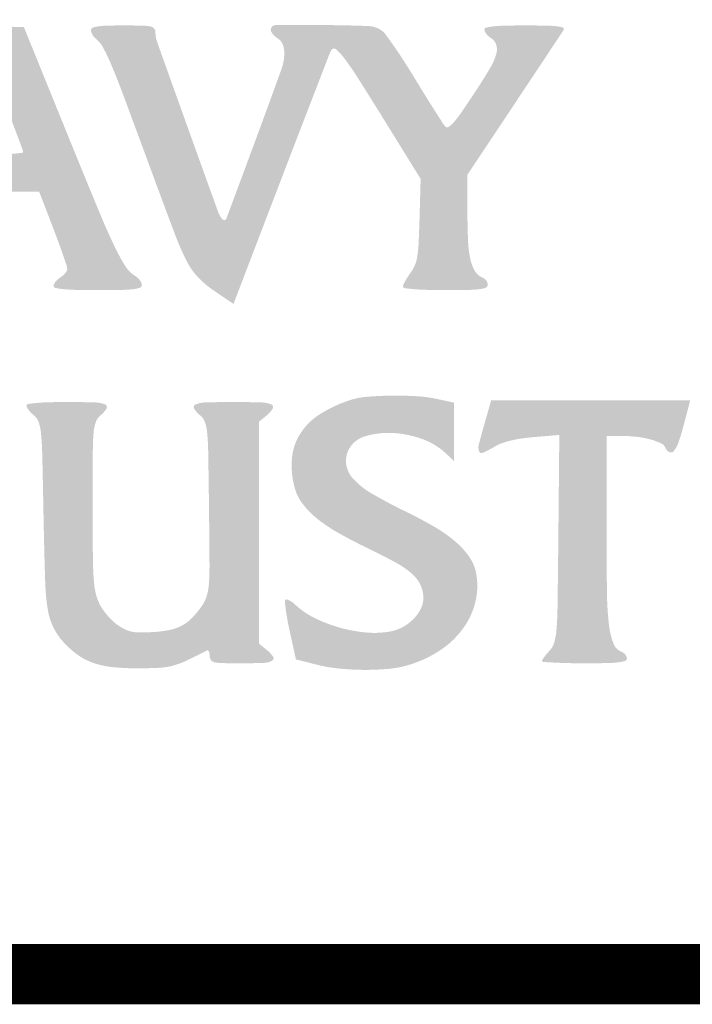
# Model space of a CAD drawing. Units: millimetres. Extents: x 2280 to 4522, y 14 to 3328.
# Drawn here: x 3165 to 3235, y 165 to 267 of the extents above; entities that cross this region are included whole.
import ezdxf
from ezdxf.enums import TextEntityAlignment as Align

# ---------------------------------------------------------------- set-up
doc = ezdxf.new("R2010")
doc.units = ezdxf.units.MM
doc.header["$LTSCALE"] = 80
doc.layers.get('0').update_dxf_attribs({"linetype": 'CONTINUOUS', "lineweight": 30})
doc.layers.add('D', color=7, linetype='CONTINUOUS', lineweight=9)
doc.styles.add('HY견고딕', font='txt')
doc.styles.add('ROMANS', font='romans.shx', dxfattribs={"width": 0.7, "height": 3.5, "bigfont": 'whgtxt.shx'})

# ---------------------------------------------------------------- blocks, each defined once
blk = doc.blocks.new('hico_ci')
at = {"true_color": 0x0e4194}
h = blk.add_hatch(color=154, dxfattribs=at)
edge = h.paths.add_edge_path()
edge.add_arc((34.36996723137162, 0.5568152453601414), 8.824326113253257, 20.22758724599248, 21.049205204349278, ccw=False)
edge.add_arc((37.57106323441184, 1.736340950660036), 5.41283135140175, 19.04270663082491, 20.227572794506614, ccw=False)
edge.add_arc((34.74984476388215, 0.762569923440708), 8.397375482738099, 18.398212039836892, 19.042673269144473, ccw=False)
edge.add_arc((42.64595616933121, 3.388982954777987), 0.0759200368175428, 2.4720657904708787e-05, 18.398182641046503, ccw=False)
edge.add_arc((42.68818544449937, 3.388982974107037), 0.03369076164938446, -28.01768691840789, 2.283475078002084e-05, ccw=False)
edge.add_arc((42.61086516824543, 3.43012577397576), 0.1212758922424797, 321.1794161516537, 331.98220532163486, ccw=False)
edge.add_arc((42.58610405159777, 3.450048696297671), 0.1530569515619555, 311.31304636797705, 321.1794677588967, ccw=False)
edge.add_arc((42.57825078486837, 3.458983850352098), 0.1649527817682719, 301.9851597493739, 311.3130298134399, ccw=False)
edge.add_arc((42.75157910354841, 3.18144071837466), 0.1622671689747998, 121.9851781169784, 131.4777819791439)
edge.add_arc((42.74494800691679, 3.188941654883848), 0.1522554013460157, 131.4777785226013, 141.4347867827408)
edge.add_arc((42.7206097415866, 3.208346133817386), 0.1211284843466576, 141.4346680086538, 152.3282391723753)
edge.add_arc((42.64399333795188, 3.24852250514418), 0.03461713180315497, 152.328265366424, 180.0000239745211)
edge.add_arc((42.62752984350089, 3.248522512735533), 0.01815363735217012, 180.0000696764637, 258.1884743058814)
edge.add_arc((42.74703145943772, 3.819972163447318), 0.6019646851323398, 258.1885126493794, 264.4663302851382)
edge.add_arc((42.81961384601834, 4.569181656780444), 1.354681808452322, 264.4664422912994, 268.9679364995901)
edge.add_arc((42.97500336543106, 13.19526416568871), 9.982163790654745, 268.9679830008124, 269.9999876061177)
edge.add_arc((42.97499384463725, 16.63167334641862), 13.41857297138645, 270.0000314328163, 270.8489218199463)
edge.add_arc((43.15908436346854, 4.207817536705036), 0.9933533556344019, 270.848966465953, 276.5450564535592)
edge.add_arc((43.24449757431523, 3.463360018742364), 0.2440120364491664, 276.5450777525224, 289.2567315135521)
edge.add_arc((43.31727030183055, 3.255049532263669), 0.02335590431817733, 289.2567558352514, 360.0000282617632)
edge.add_arc((43.29677830618704, 3.255049543519675), 0.04384789996169047, 3.456686475800599e-07, 25.13976368137992)
edge.add_arc((43.22522476851725, 3.221470608326655), 0.1228887352415787, 25.1398624025806, 36.7938529009508)
edge.add_arc((43.20448815956092, 3.205961712281137), 0.1487833834795436, 36.79366791526079, 47.55049311790412)
edge.add_arc((43.2073036871891, 3.209039715410853), 0.1446118970429721, 47.55050585513468, 58.53920007184101)
edge.add_arc((43.40698449632185, 3.535390095792394), 0.2379805706182365, 212.0584465708825, 238.5391926169267, ccw=False)
edge.add_arc((44.57078537410905, 4.264265566605587), 1.611185557170279, 205.6061319364133, 212.0584524308971, ccw=False)
edge.add_arc((48.30781443763993, 6.055240626040444), 5.755214742056885, 202.5063807206595, 205.6061225493027, ccw=False)
edge.add_arc((132.7118366222005, 41.02750873622406), 97.11767146089899, 202.1112500985639, 202.5063614026397, ccw=False)
edge.add_line((42.73670947177368, 4.471816918784214), (42.36253222177373, 5.392787875034188))
edge.add_line((42.36253222177373, 5.392787875034202), (42.07814169989877, 5.400803021909198))
edge.add_arc((41.86757298281839, -2.070727012722045), 7.474496654826311, 88.38567120269613, 89.5405151602149)
edge.add_arc((41.92229389773991, 4.75251689331742), 0.6510333274660136, 89.54056604808017, 96.44926035561883)
edge.add_arc((41.86691047053654, 5.242469107697204), 0.1579608212517685, 96.44929614060753, 112.1952517803962)
edge.add_arc((41.81542684056603, 5.368655826473656), 0.02167563441730349, 112.1952948260661, 179.9999707633576)
edge.add_arc((41.83888726587708, 5.368655881819251), 0.04513605972837139, 180.0000562155035, 201.5287663064989)
edge.add_arc((41.86318862829131, 5.378242505448839), 0.07125998684131711, 201.5287405384696, 216.820481766484)
edge.add_arc((41.86696639174232, 5.381070653301563), 0.07597908812908259, 216.8204292007718, 231.6375236369597)
edge.add_arc((41.85796043163867, 5.369692555146344), 0.06146811176589186, 231.6374630441741, 249.0064654298125)
edge.add_arc((41.8169747461252, 5.262885620201814), 0.05293270890111598, 48.474109132644685, 69.00629134878773, ccw=False)
edge.add_arc((41.79985435162973, 5.24355196821756), 0.07875707736812594, 33.22899957415632, 48.47419464915771, ccw=False)
edge.add_arc((41.79748272957767, 5.241998238063076), 0.08159233195061821, 18.24717396144382, 33.22904023278272, ccw=False)
edge.add_arc((41.81540341133126, 5.247906587841612), 0.06272279481749192, 1.6846853611696133e-05, 18.24719549737739, ccw=False)
edge.add_arc((41.77589156705994, 5.247906528832303), 0.1022346390888354, -20.444379241085187, 4.340668107261081e-05, ccw=False)
edge.add_arc((-32.92960864488188, 33.09643119769206), 79.82959561478225, 339.3633953636349, 339.5556799545629, ccw=False)
edge.add_arc((15.90497782180472, 14.70510020188682), 27.64666841469551, 338.72352019188065, 339.3633977948142, ccw=False)
edge.add_arc((-4.673262714646, 22.71852997360074), 49.73012467229881, 338.31117828153856, 338.7234782661253, ccw=False)
edge.add_arc((-21.14587549973757, 29.27007831045742), 67.4577798352758, 337.8658587001228, 338.31116093812346, ccw=False)
edge.add_arc((36.48636684160425, 5.828036550796369), 5.240381310804895, 334.9776273354203, 337.86586926015565, ccw=False)
edge.add_arc((39.76002166065336, 4.299949323489997), 1.627644612879072, 329.2281834629902, 334.9776398282168, ccw=False)
edge.add_arc((40.7811465775921, 3.691917815229715), 0.4392009200481451, 313.99296821964066, 329.22812376304995, ccw=False)
edge.add_arc((41.87501216996071, 2.558907927054349), 1.135681088507159, 133.9929448032475, 136.9719283721128)
edge.add_arc((41.59485865339451, 2.820413081018089), 0.7524436446252555, 136.971986185426, 141.0274164959124)
edge.add_arc((41.58757789732971, 2.826302541042239), 0.7430790758673965, 141.0273797041459, 144.3878800883652)
edge.add_arc((41.00670590709905, 3.242351922392999), 0.02857970095033067, 144.3878813616537, 180.0000009698776)
edge.add_arc((40.99138902572508, 3.242351925897395), 0.01326281957636926, 180.0000172291017, 262.3493503964773)
edge.add_arc((41.20776786926547, 4.853171473848519), 1.638550307989829, 262.3493456491241, 265.0464772440898)
edge.add_arc((41.21377710768843, 4.922494327309778), 1.708133128840976, 265.0464460181223, 268.5815444092466)
edge.add_arc((41.31563060564798, 9.035895566436494), 5.822795191403952, 268.5815605014637, 269.9999567093244)
edge.add_arc((41.3156210396607, 11.52464432265008), 8.311543947617487, 270.0000356152794, 271.138149623853)
edge.add_arc((41.45759133291426, 4.378604747806847), 1.164094250740307, 271.1381784728025, 275.9915512712271)
edge.add_arc((41.52734469250032, 3.714002790048838), 0.4958418332891513, 275.9915557420309, 283.0300765973506)
edge.add_arc((41.6350666708762, 3.248522500806814), 0.01805953527253733, 283.0301265429804, 359.9999678055675)
edge.add_arc((41.61850907434552, 3.24852250514418), 0.03461713180320506, 359.999976025479, 387.6717346335309)
edge.add_arc((41.54189267071087, 3.208346133817386), 0.1211284843466563, 27.671760827624, 38.56533199134557)
edge.add_arc((41.51755440538068, 3.188941654883862), 0.1522554013460115, 38.56521321725683, 48.52222147739739)
edge.add_arc((41.51092330874906, 3.18144071837466), 0.1622671689748018, 48.52221802085648, 58.01482188302197)
edge.add_arc((41.65248832315746, 3.408122639979069), 0.1049880403041144, 204.1847880872836, 238.01484356755049, ccw=False)
edge.add_arc((41.66776568679762, 3.414983677805139), 0.1217353290352719, 173.9042455753103, 204.1847851397754, ccw=False)
edge.add_arc((42.04984857769392, 3.374178838592684), 0.5059909346140898, 161.8376197879177, 173.9041788327249, ccw=False)
edge.add_arc((49.27405063330087, 1.004236994135823), 8.108998213733535, 160.2427601615619, 161.8376197353037, ccw=False)
edge.add_line((41.6424023123987, 3.745367406284188), (41.74417841864874, 4.028725375034185))
edge.add_line((41.74417841864874, 4.028725375034199), (42.48905683739872, 4.028725375034199))
edge.add_line((42.48905683739872, 4.028725375034199), (42.60546652177368, 3.726244656284209))
edge = h.paths.add_edge_path(flags=16)
edge.add_arc((53.47788827022515, 0.2790192596965397), 12.30154723520178, 160.0736536059171, 160.5077259124683, ccw=False)
edge.add_arc((47.9821781474534, 2.271295103979156), 6.455865684412347, 159.1028215754071, 160.0736354568416, ccw=False)
edge.add_arc((52.21337753687732, 0.6557841380184897), 10.98498524058762, 158.45073994873, 159.1027641604258, ccw=False)
edge.add_line((41.99621942489875, 4.690580396909198), (42.11431267177369, 4.989623284409205))
edge.add_line((42.11431267177369, 4.989623284409205), (42.23441795302375, 4.684955593784196))
edge.add_arc((27.29174901508878, -1.205716459368062), 16.06186079588899, 21.06239616610378, 21.515261417961312, ccw=False)
edge.add_arc((33.74443632450141, 1.279301254371305), 9.147203425444577, 20.372115060839576, 21.06241252492589, ccw=False)
edge.add_arc((21.8797650220273, -3.12655233668157), 21.8035050567084, 20.122748348490177, 20.372099482541216, ccw=False)
edge.add_arc((42.3047272603439, 4.357119140166702), 0.05070245083595427, 2.345470185256488, 20.122758685972883, ccw=False)
edge.add_arc((42.34723859173101, 4.358860361485725), 0.008155475056386327, -83.23549371697379, 2.3454899577246238, ccw=False)
edge.add_arc((42.09961465877603, 6.446485721103983), 2.110415509945832, 275.06059405133334, 276.7645391369268, ccw=False)
edge.add_arc((42.16255062409789, 5.735769229345919), 1.39691788038705, 271.89696797808915, 275.06063995756267, ccw=False)
edge.add_arc((42.11718790380763, 7.105465539642935), 2.767365164608848, 270.00001661174304, 271.89692196246074, ccw=False)
edge.add_arc((42.11718841598605, 6.552622191893221), 2.214521816859045, 267.61842227407806, 270.00000750730806, ccw=False)
edge.add_arc((42.07124789521271, 5.448046932818002), 1.108991611749981, 263.62283537948485, 267.61846734918527, ccw=False)
edge.add_arc((42.09423082454708, 5.653686887042056), 1.315911900300872, 260.94909029996154, 263.62284842635427, ccw=False)
edge.add_arc((41.88892009308029, 4.364818960384838), 0.01079388693153755, 180.0000217669188, 260.94908597421994, ccw=False)
edge.add_arc((41.93499940844771, 4.364818923985069), 0.05687320229896849, 160.5076394933103, 179.9999674608942, ccw=False)
h = blk.add_hatch(color=154, dxfattribs=at)
edge = h.paths.add_edge_path()
edge.add_arc((132.1079649643144, 36.95716846438489), 94.54450745819587, 200.1882355110228, 200.6097027899988)
edge.add_arc((45.78478371272132, 4.493729072743278), 2.318879140847764, 200.6096135659457, 206.7023861002772)
edge.add_arc((44.20220191584775, 3.697690040898095), 0.5473703816216638, 206.7023178713632, 223.2209042600799)
edge.add_arc((44.3758468591484, 3.860872139775296), 0.7856579468190779, 223.2208713308106, 235.8201104756812)
edge.add_line((43.93446969052371, 3.210914753159201), (44.10047440927377, 3.09818308753421))
edge.add_line((44.10047440927377, 3.098183087534196), (44.12513297489875, 3.162672981284189))
edge.add_arc((1337.272430551576, -491.2885994530848), 1384.453680713743, 159.033987420241, 159.0750111979346, ccw=False)
edge.add_arc((303.553439462818, -95.18399231305986), 277.442473754112, 158.8990860196853, 159.0340748606078, ccw=False)
edge.add_arc((781.4660958045154, -279.604046467192), 789.7034067421581, 158.8630941852328, 158.8990759344715, ccw=False)
edge.add_arc((45.20620392632526, 5.039994567450094), 0.3360280869372434, 150.8606921481999, 158.8630339513951, ccw=False)
edge.add_arc((44.9337957672372, 5.191859847662187), 0.02414787199626789, 48.854937245199494, 150.8606256170304, ccw=False)
edge.add_arc((44.63228029867577, 4.846774432524498), 0.4824005550464051, 37.00436745067731, 48.85493759772032, ccw=False)
edge.add_arc((43.06125812002864, 3.662735610389404), 2.449647010914124, 32.3784935466025, 37.004384845679624, ccw=False)
edge.add_arc((13.08207872349533, -15.34688129430663), 37.94776994935672, 31.75240806415968, 32.37853478491451, ccw=False)
edge.add_line((45.35021004989869, 4.623119828159204), (45.65248064677371, 4.134701781284193))
edge.add_line((45.65248064677371, 4.134701781284193), (45.64264719052375, 3.788733343784202))
edge.add_arc((35.69250637343777, 4.071549995864117), 9.954159308476742, 357.22599248553587, 358.37189852664415, ccw=False)
edge.add_arc((44.7667068477478, 3.631873245494248), 0.8693131406663075, 350.38374190161073, 357.2260329042178, ccw=False)
edge.add_arc((45.31197649154262, 3.539488208687743), 0.3162724735636076, 337.40600294454936, 350.3838172109891, ccw=False)
edge.add_arc((45.33727509718665, 3.528960294810929), 0.2888707141660825, 323.5155595096236, 337.4060451424199, ccw=False)
edge.add_arc((46.13875243293694, 2.936235779311431), 0.7079684258137104, 143.5156087017882, 146.9549307286543)
edge.add_arc((46.00180893448618, 3.025321767620781), 0.5445981865390941, 146.9549847394546, 151.1419236230352)
edge.add_arc((45.9507606593092, 3.0534531341942), 0.4863118229209429, 151.1419153613896, 155.0452139613581)
edge.add_arc((45.54480345408786, 3.242364183412548), 0.03855224793913702, 155.0451666194361, 179.9999149208995)
edge.add_arc((45.51957446994567, 3.242364240987456), 0.01332326379690585, 180.0000014117325, 262.7054259490987)
edge.add_arc((45.74826840584382, 5.028946384232896), 1.814483076495388, 262.7054431787639, 265.2417092036205)
edge.add_arc((45.75067334133985, 5.057842856930051), 1.84347945297472, 265.2417211751437, 268.6491938561111)
edge.add_arc((45.85781458320969, 9.60154343042791), 6.388443055393773, 268.649202477793, 269.999992133938)
edge.add_arc((45.85781933852462, 16.01188568947912), 12.79878531444616, 269.9999747857818, 270.8658244862933)
edge.add_arc((46.03791973595702, 4.094654721998907), 0.8801935316296117, 270.8658508460314, 276.9845026960488)
edge.add_arc((46.12085605182534, 3.417678966627278), 0.1981564315750683, 276.984500662101, 291.6605455188003)
edge.add_arc((46.18499925545569, 3.256170584790127), 0.0243769506930646, 291.6605322105755, 359.999984414629)
edge.add_arc((46.15922463877143, 3.256170551364121), 0.05015156737733412, 3.061210086692634e-05, 20.67270649960754)
edge.add_arc((46.13574814387596, 3.247312527643828), 0.07524360589110993, 20.67254501284441, 35.92663871460454)
edge.add_arc((46.13329330592819, 3.245533599281003), 0.07827524166226099, 35.92674662879243, 50.88693327793784)
edge.add_arc((46.14442959621726, 3.2592304870726), 0.06062243178463704, 50.88689211500746, 69.00630667264015)
edge.add_arc((46.20980962260199, 3.429608006489943), 0.1218687925876571, 212.1384567153775, 249.0064205199728, ccw=False)
edge.add_arc((46.36765985943293, 3.528775374964212), 0.3082846294622241, 193.6948205640382, 212.1385196232114, ccw=False)
edge.add_arc((46.83893841742645, 3.643615803296157), 0.793353493855613, 183.0326864950849, 193.6948369209313, ccw=False)
edge.add_arc((50.37486664821415, 3.830944196038715), 4.334240442065791, 180.0000231636409, 183.0326263577301, ccw=False)
edge.add_line((46.04062620614872, 3.830942443784195), (46.04062620614872, 4.170327887534199))
edge.add_line((46.04062620614872, 4.170327887534199), (46.42917054989869, 4.753432881284184))
edge.add_arc((-157.486403498905, 140.6299458926961), 245.03874821708, 326.3230070088644, 326.3864907309407)
edge.add_arc((-68.99402403055194, 81.80573623173339), 138.7787422590411, 326.3864678629035, 326.4836414991348)
edge.add_arc((-256.5471615952829, 206.0216233255534), 363.7359960137787, 326.483621602375, 326.5157072386925)
edge.add_arc((46.27724363971276, 5.705887091365526), 0.6533407010062898, 326.5156771509078, 329.2352655550059)
edge.add_arc((46.82841956932054, 5.377779927696835), 0.0118976277490334, 329.235273549456, 431.5477037732217)
edge.add_arc((46.75921799081021, 5.170384823784531), 0.2305333695551648, 71.54768012605984, 83.6958294143861)
edge.add_arc((46.67529783841428, 4.410747385036998), 0.9947922460656005, 83.69586206600928, 89.03028151569131)
edge.add_arc((46.52040657085598, -4.740386607573967), 10.14723698260916, 89.03030667003152, 89.99997465641202)
edge.add_arc((46.52041874210005, -2.999137714919669), 8.40598808995737, 90.00005236666033, 91.13129105022462)
edge.add_arc((46.37765239538766, 4.230515641429179), 1.174925243963037, 91.13128767695338, 95.96243963544524)
edge.add_arc((46.30771957630697, 4.900104989681211), 0.501693861393025, 95.96244964490249, 102.9526581460876)
edge.add_arc((46.1993161650978, 5.371428249999809), 0.01806495894909062, 102.9527118820065, 179.9999701566424)
edge.add_arc((46.21586833795186, 5.371428244924218), 0.03461713180314822, 179.9999760254981, 207.6717346335552)
edge.add_arc((46.29248474158675, 5.411604616251054), 0.1211284843468114, 207.6717608275902, 218.5653319913081)
edge.add_arc((46.31682300691676, 5.431009095184848), 0.1522554013462047, 218.565213217348, 228.5222214774902)
edge.add_arc((46.32345410354839, 5.438510031693696), 0.1622671689747315, 228.5222180208613, 238.0148218830305)
edge.add_arc((46.18544813040478, 5.217527355713628), 0.09826880110742828, 15.853476224988185, 58.0147496194013, ccw=False)
edge.add_arc((46.15015161917592, 5.207503856682138), 0.1349609560968159, -17.404143307740412, 15.853477166486584, ccw=False)
edge.add_arc((45.75405424374333, 5.331664394462493), 0.550062112402688, 328.89813279942973, 342.5958877716982, ccw=False)
edge.add_arc((41.0774883983695, 8.152949824886846), 6.01173947252185, 326.52714854614106, 328.8981924893033, ccw=False)
edge.add_arc((38.28605996617409, 9.998639162948564), 9.358176656244073, 325.3707785647247, 326.5272267632769, ccw=False)
edge.add_arc((45.26294439036866, 5.180353612520292), 0.8792149324237845, 318.8141346321222, 325.3708784681751, ccw=False)
edge.add_arc((45.76875373447808, 4.737771319374431), 0.2071121286841678, 303.7622210140712, 318.8141448582793, ccw=False)
edge.add_arc((45.87245911442989, 4.582636915586704), 0.0205069597591904, 222.3709747438593, 303.76218499840076, ccw=False)
edge.add_arc((46.00979874368102, 4.707917766272345), 0.2064033430251445, 212.8269063179241, 222.370987487356, ccw=False)
edge.add_arc((61.00175303634154, 14.3795698467452), 18.04735476045046, 212.434853220966, 212.8269851532973, ccw=False)
edge.add_arc((56.17931414268156, 11.3150527336667), 12.33358349977857, 211.7544584205613, 212.434901098704, ccw=False)
edge.add_arc((62.33223856725203, 15.12327822683564), 19.56967777646867, 211.272990625609, 211.7545036481391, ccw=False)
edge.add_arc((40.10387693321326, 1.622556480628106), 6.437427956437631, 31.27309768941996, 32.74855821877885)
edge.add_arc((41.82336968728009, 2.728506242404961), 4.39297687929094, 32.74860179929287, 34.71334053760263)
edge.add_arc((41.38226371241831, 2.422922035018161), 4.929592373712445, 34.7133020941437, 36.17249128912231)
edge.add_arc((45.24642584698148, 5.248213300430393), 0.1427333057425148, 36.17244341934544, 54.99157321279886)
edge.add_arc((45.21102859811742, 5.197676770459992), 0.204433436119924, 54.99154758375816, 87.91295887480322)
edge.add_arc((44.75060552227137, -7.436580230455164), 12.8470771222302, 87.9129264522715, 89.60678803478808)
edge.add_arc((44.69357575306253, -15.74753521896609), 21.15822777756022, 89.60680945233904, 90.6683780630641)
edge.add_arc((44.44720346729156, 5.371428265795402), 0.0378272611428047, 90.66837972951659, 180.0000096729671)
edge.add_arc((44.44399333795189, 5.371428244924118), 0.03461713180314822, 179.9999760253143, 207.6717346333513)
edge.add_arc((44.52060974158672, 5.411604616251338), 0.1211284843469455, 207.6717608277112, 218.5653319914306)
edge.add_arc((44.54494800691674, 5.431009095184521), 0.1522554013459543, 218.5652132172642, 228.522221477409)
edge.add_arc((44.55157910354836, 5.43851003169371), 0.1622671689747415, 228.5222180208644, 238.0148218830323)
edge.add_arc((44.41015950161261, 5.21206095510081), 0.1047135196554334, 40.55993626674223, 58.014842929116696, ccw=False)
edge.add_arc((44.39891378197859, 5.202435900095566), 0.1195158131918783, 24.752600057285918, 40.559914271667424, ccw=False)
edge.add_arc((44.37703651634905, 5.192349129583235), 0.1436064273557826, 10.46027851372429, 24.75260336032028, ccw=False)
edge.add_arc((44.30406021345414, 5.178876238149414), 0.2178159926946554, 3.0252942792685644e-05, 10.460241431879126, ccw=False)
edge.add_arc((44.12912438110607, 5.178876013800902), 0.3927518250428408, -19.84899671478911, 4.950657648805645e-05, ccw=False)
edge.add_arc((-31.99063414709804, 32.65721548789294), 81.32035390644363, 339.6958554222096, 340.15101249625184, ccw=False)
edge.add_arc((-152.2123212760506, 77.13847090923606), 209.5070776339437, 339.51067131413276, 339.6958512332196, ccw=False)
edge.add_arc((44.02389957183021, 3.810409514610413), 0.0180350552154445, 223.9649963775502, 339.5107721092743, ccw=False)
edge.add_arc((44.12717829557283, 3.910022686179445), 0.1615247019776433, 199.8566851115816, 223.9649789655466, ccw=False)
edge.add_arc((457.7358924699035, 153.2812039787223), 439.9159086956711, 199.7584240313067, 199.8567435829201, ccw=False)
edge.add_arc((383.8484512224013, 126.740797747835), 361.4063733704898, 199.6397311092008, 199.7584479537344, ccw=False)
edge.add_arc((43.69219462188704, 5.350751764634424), 0.2390684157383041, 179.9999915159946, 199.6397503395974, ccw=False)
edge.add_arc((43.40665841874625, 5.350751816684593), 0.04646778740249445, 359.9999794697112, 400.996992898591)
edge.add_arc((43.40171138647418, 5.346451909053116), 0.0530223532874127, 40.9969716145123, 78.14244670832525)
edge.add_arc((43.3432821196551, 5.06816434584951), 0.3373776716037687, 78.14241909449704, 89.04719485207526)
edge.add_arc((43.1859470855515, -4.391253111186458), 9.798103486224235, 89.04711108661097, 90.00004899972866)
edge.add_arc((43.18593813109413, -0.1984372163442316), 5.60528759137846, 89.99999412194242, 91.38653506936927)
edge.add_arc((43.06572543299274, 4.768113381407915), 0.6372823646488246, 91.38647373330987, 98.25074664740741)
edge.add_arc((43.0008300126251, 5.21564766020262), 0.1850674309270855, 98.25072105913017, 111.9206152490048)
edge.add_arc((42.9394781378561, 5.368106661727992), 0.02072693170738782, 111.9205644417285, 180.0000582407918)
edge.add_arc((42.96878405047829, 5.368106587204338), 0.05003284432959289, 179.9999387854575, 200.4445887973922)
edge.add_arc((43.04610042443403, 5.396928943320447), 0.1325467819022257, 200.4446469037129, 210.3243362619067)
edge.add_arc((43.06289037532639, 5.406749869899571), 0.1519980813404061, 210.3243695787932, 219.6991440053872)
edge.add_arc((43.04508787642806, 5.391970548871086), 0.1288602919673301, 219.6991949905896, 230.3098902039136)
edge.add_arc((42.81462604966151, 5.114280620970348), 0.2320058184588135, 28.308733836743272, 50.309858280364324, ccw=False)
edge.add_arc((41.61459703942666, 4.467895362482892), 1.59504783094234, 23.00707723040921, 28.308741137529125, ccw=False)
edge.add_arc((37.75137912011439, 2.827495024202022), 5.792114182803697, 20.49119168234722, 23.007062887588972, ccw=False)
edge.add_arc((-56.15093394162307, -32.26472938706797), 106.0373565261459, 20.188232649884696, 20.491212555445827, ccw=False)
h = blk.add_hatch(color=154, dxfattribs=at)
edge = h.paths.add_edge_path()
edge.add_arc((43.26725265208847, 2.009943413634716), 0.3274148214277562, 160.3986053077786, 175.1759878877646, ccw=False)
edge.add_arc((43.07111641048158, 2.079789852942909), 0.1192131154892755, 128.9988929276824, 160.3986440113576, ccw=False)
edge.add_arc((42.84783358696478, 2.355532720793661), 0.235595774546321, 308.9987934052056, 327.9292353239155)
edge.add_arc((43.0274394046628, 2.242993899337634), 0.02364475169982592, 327.9291743383477, 427.6870305633213)
edge.add_arc((42.94926718593319, 2.052514388019176), 0.2295411820069299, 67.68691423100871, 88.52870745564897)
edge.add_arc((42.72187689621148, -6.800442993305964), 9.085418368340195, 88.52866894803925, 90.00000435177344)
edge.add_arc((42.72187626532474, -4.081188899533316), 6.36616427456751, 90.0000005325867, 91.34437328328838)
edge.add_arc((42.6088337468737, 0.7356431614231269), 1.548005942338027, 91.34434083745516, 95.18875620300719)
edge.add_arc((42.57757034188825, 1.07992252386093), 1.202310006736073, 95.18877287464966, 98.6578819393482)
edge.add_arc((42.39874456980317, 2.254327347848658), 0.01436836365445688, 98.65788206680601, 179.9999289780635)
edge.add_arc((42.41448990986208, 2.254327345160178), 0.0301137037133755, 179.9999609975809, 210.2016750146596)
edge.add_arc((42.55973041571906, 2.338864815537264), 0.1981654470525743, 210.2016232749239, 217.7131593355253)
edge.add_arc((42.59953900702658, 2.369646656945335), 0.2484868709424365, 217.7130970296443, 224.8704498666656)
edge.add_arc((42.63858160054366, 2.408513585912686), 0.3035773626428354, 224.8705159447203, 231.0299331256464)
edge.add_arc((42.37379216656205, 2.081176275489582), 0.1174489538070178, 17.966457814107684, 51.02995629984548, ccw=False)
edge.add_arc((42.07873537174834, 1.98549676261382), 0.4276312894577964, 5.322750150465481, 17.966544597816608, ccw=False)
edge.add_arc((39.97668323605814, 1.789648868100798), 2.538787271127901, 1.3214925543745153, 5.322852358186822, ccw=False)
edge.add_arc((-67.75336552226375, -0.6954829310289483), 110.2974959007761, 1.0565375598895912, 1.3214731263437898, ccw=False)
edge.add_arc((82.99522449469862, 2.084604958124913), 40.47672696499762, 181.0564807502309, 181.8366170708877)
edge.add_arc((44.2995377057307, 0.8437890903171592), 1.761151286884434, 181.8366161129732, 189.4278213430792)
edge.add_arc((43.04275140021781, 0.6351027578386237), 0.4871568586832364, 189.427859584198, 207.2862451187862)
edge.add_arc((43.11304165252443, 0.6713611774104891), 0.5662478983724684, 207.2862704939721, 223.2395587947489)
edge.add_arc((43.22612064854644, 0.7776965669142157), 0.7214705590965008, 223.2395661726442, 235.3052110236717)
edge.add_arc((43.10495587041839, 0.6026793076486143), 0.5086045343314322, 235.3052694270786, 250.9855301093938)
edge.add_arc((43.16211339432698, 0.7685399523194292), 0.6840375300589444, 250.9855090442126, 264.1179773550745)
edge.add_arc((43.30020993498209, 2.108961614073436), 2.031554092420334, 264.1179074886022, 269.9500461494281)
edge.add_arc((43.30176970031829, 3.894674581690424), 3.817267741239474, 269.950003000927, 272.7108384690635)
edge.add_arc((43.45633715664843, 0.6302027595806123), 0.5491387083056034, 272.7108422169561, 284.2596783972637)
edge.add_arc((43.44091726990473, 0.6908738662267808), 0.61173867706491, 284.2597218354512, 294.9762992708692)
edge.add_arc((41.4186533785977, 5.032319622006597), 5.401070832643891, 294.9763033884972, 297.1351445061298)
edge.add_arc((43.88544397301473, 0.2190707311170002), 0.007479871782800579, 52.19853291980883, 117.13527930838731, ccw=False)
edge.add_arc((43.87601721246176, 0.2069185144321466), 0.02285973474964579, 23.818903779070183, 52.19846030798129, ccw=False)
edge.add_arc((43.8401663147169, 0.1910921759498478), 0.06204850685170599, 7.930455050553007, 23.818968943529228, ccw=False)
edge.add_arc((43.74578209101423, 0.1779441238495139), 0.1573441151344925, -2.982451974276046e-06, 7.93046223767368, ccw=False)
edge.add_arc((43.95585142687321, 0.1779441412460727), 0.05272522072448903, 180.0000278049249, 217.6567015570411)
edge.add_arc((43.95264712010072, 0.175471458736709), 0.0486777844144243, 217.6567215626933, 257.6309417408708)
edge.add_arc((44.00948497274578, 0.4346527204737924), 0.3140180714590192, 257.6309645290018, 269.0849290495235)
edge.add_arc((44.17030575140245, 10.50324938201261), 10.38389900698146, 269.0849205655046, 270.0000438923174)
edge.add_arc((44.1703142471693, 5.270582717068521), 5.15123234203435, 269.9999939823733, 272.0589197226342)
edge.add_arc((44.35010773457952, 0.2694323161591825), 0.146851158448282, 272.0588768338222, 298.8973065497489)
edge.add_arc((44.40995841703682, 0.1610009528996272), 0.02299856570622749, 298.8972965592372, 395.8829777077848)
edge.add_arc((44.18496660937853, -0.001764402216679173), 0.300692415727229, 35.88302348251241, 50.994733646927)
edge.add_line((44.37421995614875, 0.2319001000341956), (44.31093870614876, 0.2831537781592175))
edge.add_line((44.31093870614876, 0.2831537781592175), (44.31093870614876, 2.121214496909204))
edge.add_line((44.31093870614876, 2.121214496909204), (44.37421995614875, 2.172446912534213))
edge.add_arc((44.22600798436196, 2.355515030316369), 0.2355434659022281, 308.9936355873389, 327.9268089796366)
edge.add_arc((44.40556626100016, 2.242995335539305), 0.02364288444481087, 327.9268967470604, 427.6887100736269)
edge.add_arc((44.32738600715817, 2.052478646331295), 0.2295767596513368, 67.68875477147748, 88.52850235749462)
edge.add_arc((44.09999200818118, -6.800270055653868), 9.085245430692728, 88.52860658960815, 89.99994199334219)
edge.add_arc((44.10000309925346, -6.796886081241439), 9.08186145627583, 90.0000119432464, 91.47180569432109)
edge.add_arc((43.87263445496205, 2.05237340348755), 0.2296815028139676, 91.47177230586254, 112.3058375449033)
edge.add_arc((43.79443007090157, 2.242999976820869), 0.02363680827642251, 112.3057502898104, 212.0805650741148)
edge.add_arc((43.97382885736346, 2.355451760012429), 0.2353661830144547, 212.080547955754, 231.0232814631371)
edge.add_arc((43.75091599992061, 2.079948651052192), 0.1190235813130699, 19.29113266532039, 51.02323104204959, ccw=False)
edge.add_arc((43.52456605397157, 2.000721678149574), 0.3588385334457762, 5.350591602056227, 19.291083527848286, ccw=False)
edge.add_arc((41.76905795055609, 1.836306728699768), 2.122029100786474, 0.9647328149815166, 5.350533055542883, ccw=False)
edge.add_arc((-46.44789730887766, 0.3508247629678323), 90.3514904610114, 0.670210669446476, 0.9647108140483738, ccw=False)
edge.add_arc((-42.03120507661203, 0.4024783744553275), 85.93449619228392, 0.3596760582166212, 0.6702189931227736, ccw=False)
edge.add_arc((41.68666170270836, 0.9280288057154849), 2.21497982163303, -3.979668225456976, 0.3596246977792248, ccw=False)
edge.add_arc((43.45554728658288, 0.8049673398770807), 0.4418187084758175, 343.32166128373376, 356.02029171275973, ccw=False)
edge.add_arc((43.60408100640649, 0.760466473522996), 0.2867619671491216, 325.766466189041, 343.3216262688114, ccw=False)
edge.add_arc((43.18710490171691, 1.04420009732155), 0.7911168433582841, 316.2219242167587, 325.76646295794376, ccw=False)
edge.add_arc((43.51162911658741, 0.7332301822904128), 0.3416524353221712, 298.34585202557537, 316.2220054136476, ccw=False)
edge.add_arc((43.4996636576401, 0.7554090852135573), 0.3668531484579377, 281.2355645590981, 298.3459132362513, ccw=False)
edge.add_arc((43.37661646662218, 1.374821989410364), 0.9983695434175925, 273.13024743753533, 281.235594333576, ccw=False)
edge.add_arc((43.32067780135748, 2.397658083775099), 2.022734131933003, 270.12291421991233, 273.13031164826606, ccw=False)
edge.add_arc((43.32427429918545, 0.7210257615143405), 0.3460979523026306, 259.0208613751003, 270.1229665851381, ccw=False)
edge.add_arc((43.30107480916143, 0.6014444727537835), 0.2242870293164617, 244.3777902604603, 259.0209675924523, ccw=False)
edge.add_arc((43.41289243283182, 0.834593821083331), 0.4828635162401359, 236.1248053102908, 244.37778711627118, ccw=False)
edge.add_arc((43.32306688662283, 0.7007930408213667), 0.3217074504225204, 226.583810684936, 236.1246888499729, ccw=False)
edge.add_arc((43.54988403017074, 0.940508709197573), 0.6517220232402192, 220.9575172176622, 226.5837489970321, ccw=False)
edge.add_arc((43.55732776938265, 0.9469699362278732), 0.661578833483715, 215.3553461483212, 220.9575281379725, ccw=False)
edge.add_arc((43.31681279011832, 0.776326252741427), 0.3666776263583573, 206.6408948283795, 215.35527682666, ccw=False)
edge.add_arc((43.32409464171997, 0.7799789156505739), 0.374824239703562, 192.1410197612684, 206.6408511324796, ccw=False)
edge.add_arc((43.74659324663389, 0.8708707000204186), 0.8069890087674458, 183.9690300752845, 192.1409851898332, ccw=False)
edge.add_arc((45.96977629051497, 1.025123725814353), 3.035516962948607, 180.4167554280561, 183.9690384438402, ccw=False)
edge.add_arc((100.6303383229908, 1.422664982212439), 57.69752461686235, 180.000048091844, 180.416702541432, ccw=False)
edge.add_arc((132.7028803680508, 1.422542346179213), 89.77006666193277, 179.7077443201901, 179.9999526373665, ccw=False)
edge.add_arc((44.92189540533406, 1.870299762183876), 1.987939735501152, 175.1759574989854, 179.7076921308891, ccw=False)
h = blk.add_hatch(color=154, dxfattribs=at)
edge = h.paths.add_edge_path()
edge.add_arc((45.55956052234916, 2.26677269380194), 1.218666179219028, 230.3769247678084, 240.301450214209)
edge.add_arc((46.9532277614129, 4.71028684838717), 4.031684095423581, 240.3015324199604, 244.3723131736234)
edge.add_arc((42.93295746803761, -3.670265928489485), 5.263273574077256, 61.40041647314558, 64.37229656279129, ccw=False)
edge.add_arc((45.11351752669742, 0.3292346624126026), 0.7079637990953815, 48.35447306235051, 61.40036398733929, ccw=False)
edge.add_arc((45.39868373257798, 0.6499115345262538), 0.2788327919601353, 25.08761900469841, 48.35446848927228, ccw=False)
edge.add_arc((45.42283144536157, 0.6612166306634606), 0.2521697607872237, -3.0390456799977983e-05, 25.087651246077087, ccw=False)
edge.add_arc((45.47564823734746, 0.6612164808789487), 0.1993529688012934, -26.46265031171731, 4.607234075137967e-06, ccw=False)
edge.add_arc((45.35485015597828, 0.7213463486972245), 0.3342891665623693, 315.56773501733056, 333.5372799872615, ccw=False)
edge.add_arc((45.32282370844371, 0.7527443056418548), 0.3791391949010637, 298.7249744455548, 315.5677358087229, ccw=False)
edge.add_arc((45.33950109139738, 0.7223134086537755), 0.3444379759943719, 280.6251892599612, 298.72501687852747, ccw=False)
edge.add_arc((45.26931561375545, 1.096429081332602), 0.7250802461311421, 264.91720660235717, 280.62529671430474, ccw=False)
edge.add_arc((45.31471226378665, 1.606822344655257), 1.237488422372666, 254.3911400809552, 264.9172177307122, ccw=False)
edge.add_arc((45.30986343304824, 1.589461252562089), 1.219462921646261, 243.8046244883646, 254.3910782080718, ccw=False)
edge.add_arc((45.06149663252859, 1.084608606452093), 0.6568242615068679, 226.9820811943741, 243.8045550922391, ccw=False)
edge.add_arc((44.4120704179735, 0.3886206162537178), 0.2950967912342491, 46.98210213111498, 53.43533863153606)
edge.add_arc((44.48955288699767, 0.4930853335773406), 0.1650336905039319, 53.43535142651541, 63.40654219817712)
edge.add_arc((44.51815953556735, 0.550227815531855), 0.1011306108730529, 63.40653486834858, 75.63055803225794)
edge.add_arc((44.54033733835917, 0.6367963378747561), 0.01176638985979957, 75.63051731784168, 134.9998538388813)
edge.add_arc((44.54546957057306, 0.6316642062144098), 0.01902439115985996, 135.0001237391211, 185.8871988709507)
edge.add_arc((46.8495904085035, 0.8692479888639326), 2.335361777976216, 185.8871093779416, 187.5498037278344)
edge.add_arc((46.13253821971506, 0.7742139487270521), 1.612039366996002, 187.5498684530354, 190.4591918516393)
edge.add_arc((47.33356073805453, 0.9959247767935437), 2.83335455188482, 190.4591747689886, 192.3663926496737)
edge.add_line((44.56594549364871, 0.3891267250341883), (44.61807942802375, 0.1513427312842026))
edge.add_line((44.61807942802375, 0.1513427312842026), (44.79372669052373, 0.1072215531592207))
edge.add_arc((45.09803793624894, 1.318693113737837), 1.249107151675007, 255.8995274234589, 264.3260000930492)
edge.add_arc((45.19539380466381, 2.298568009672664), 2.233806586425527, 264.3259894818081, 269.7790600412507)
edge.add_arc((45.19506131876551, 2.211644925984558), 2.146882866894422, 269.7789879190841, 275.2714555008818)
edge.add_arc((45.31702287031959, 0.8897888128695257), 0.8194122631388456, 275.271396537065, 286.5449797919916)
edge.add_arc((45.2656080999447, 1.062862921278878), 0.9999617732860403, 286.5449829078553, 302.95390012024)
edge.add_arc((45.4079656747823, 0.8432647740035861), 0.7382576934546858, 302.9539039381098, 323.5531522221165)
edge.add_arc((45.49922310279163, 0.7758697143281523), 0.6248116171240137, 323.5530811757073, 346.1959790289476)
edge.add_arc((45.55767741227413, 0.7615086526941184), 0.5646190396148697, 346.1958761751769, 370.6252944976935)
edge.add_arc((45.77135292905945, 0.8015950418593007), 0.347215854105912, 10.62521998512779, 33.8212965498926)
edge.add_arc((45.53121079752333, 0.6407054121174411), 0.6362724511538553, 33.8212360231477, 48.56232940574251)
edge.add_arc((45.21766277244467, 0.2855270388898816), 1.110048812783508, 48.56229454290212, 59.37651740067485)
edge.add_arc((44.10046970591702, -1.601775642924977), 3.303227273530088, 59.37650136874344, 64.17214561111246)
edge.add_arc((47.53709311534919, 5.498416017252964), 4.58493487424059, 240.0340377767078, 244.1721767578087, ccw=False)
edge.add_arc((45.57808532861361, 2.10065530038122), 0.6628831920712492, 222.7862778824991, 240.0340489431103, ccw=False)
edge.add_arc((45.25331108941663, 1.800055391487433), 0.2203466267199806, 188.4574609886215, 222.7862561584536, ccw=False)
edge.add_arc((45.23534100314225, 1.797383461024907), 0.2021789847954377, 151.8450242705245, 188.4574830275684, ccw=False)
edge.add_arc((45.2515784937259, 1.788693597534063), 0.2205955487507558, 106.85991779507589, 151.8450657672097, ccw=False)
edge.add_arc((45.38512834147383, 1.348022262700681), 0.6810592141764761, 87.42472693787789, 106.85994384821211, ccw=False)
edge.add_arc((45.3777684294584, 1.184405119268405), 0.8448418076631699, 69.98069936234958, 87.42466888268058, ccw=False)
edge.add_arc((45.46899584555064, 1.434787717683975), 0.5783574984886842, 46.808675359635004, 69.98070626756157, ccw=False)
edge.add_line((45.86484495614872, 1.8564521312842), (45.92812620614876, 1.797045212534215))
edge.add_line((45.92812620614876, 1.797045212534201), (45.92812620614876, 2.2803142750342))
edge.add_line((45.92812620614876, 2.2803142750342), (45.78611686552375, 2.3107698250342))
edge.add_arc((45.55714103899925, 1.243092738544007), 1.091954344351803, 77.8956035570268, 86.5658168105111)
edge.add_arc((45.44676573528443, -0.5961899455392228), 2.934545861655198, 86.56580643871092, 90.71127688462441)
edge.add_arc((45.44677629289095, -0.5970428658182954), 2.935398847273209, 90.71127627577621, 94.72821576305662)
edge.add_arc((45.25541266184484, 1.716605866607892), 0.6138496885551742, 94.72821975627649, 107.5499973467125)
edge.add_arc((45.4005285867143, 1.257753631164292), 1.095102226857366, 107.5499994045228, 122.2112083005337)
edge.add_arc((45.09649657464035, 1.740338823967065), 0.5247304773130633, 122.2112046584169, 147.6274101061395)
edge.add_arc((45.03321353039047, 1.780456938777363), 0.4498024663594785, 147.6274023589266, 175.52702433632)
edge.add_arc((45.28455116799341, 1.76079644154045), 0.7019078872192528, 175.5270997877614, 195.5192158149272)
edge.add_arc((44.97934224198696, 1.676044945512601), 0.3851504017635689, 195.5193123772298, 216.6011039964898)
edge.add_arc((45.21598514203492, 1.851800014033145), 0.6799210011336414, 216.6012031902984, 230.3768291806311)
h = blk.add_hatch(color=154, dxfattribs=at)
edge = h.paths.add_edge_path()
edge.add_arc((47.32613022380292, 0.9688200186865714), 1.034749216233639, 83.11677990205698, 89.9327382407754, ccw=False)
edge.add_arc((47.36027960871223, 1.251710559775091), 0.7498049432134063, 74.43946658970168, 83.11677434830602, ccw=False)
edge.add_arc((47.41227735888941, 1.438441182012852), 0.5559697263287736, 65.00568705758172, 74.439491223223, ccw=False)
edge.add_arc((47.61819951864129, 1.880157027509512), 0.06861274829348749, 20.993649488593974, 65.00572724030991, ccw=False)
edge.add_arc((47.74255868334802, 1.927878186710018), 0.06458826852693923, 200.9936183886208, 243.8929746742004)
edge.add_arc((47.72715326955085, 1.896441711153969), 0.02958000136555075, 243.8930848989347, 319.981255550747)
edge.add_arc((47.57985107361361, 2.020125295340549), 0.2219223158082409, 319.9812114787655, 340.7989114150253)
edge.add_arc((46.08585551207005, 2.54042116951544), 1.803924381102484, 340.7989189915252, 345.247721178674)
edge.add_line((47.83031499052373, 2.08106912503419), (47.88771054989871, 2.299037875034188))
edge.add_line((47.88771054989871, 2.299037875034202), (46.23740454052376, 2.299037875034202))
edge.add_line((46.23740454052376, 2.299037875034202), (46.19705005927375, 2.158412875034202))
edge.add_arc((58.62236127867772, -1.40722087562348), 12.92679786114393, 163.9883553203337, 165.0221933533404)
edge.add_arc((46.2319113243334, 1.907646640429263), 0.1005904435129529, 165.0221437275152, 197.6860272595993)
edge.add_arc((46.1575664771625, 1.883940114670253), 0.02255740138065541, 197.685944865224, 294.903208555823)
edge.add_arc((45.65331737127798, 2.970089878777955), 1.220049977915775, 294.9032613603517, 300.5411744214711)
edge.add_arc((46.4262280998762, 1.660101868683469), 0.300956130215849, 109.13823124765091, 120.54121491405519, ccw=False)
edge.add_arc((46.57675164078051, 1.226354223738511), 0.7600795949412738, 103.42959735580388, 109.13828461293369, ccw=False)
edge.add_arc((46.63531120155278, 0.9811119108910589), 1.012216490631395, 98.41842955626902, 103.42963639164282, ccw=False)
edge.add_arc((46.71869623183244, 0.4176788450962761), 1.581786401094822, 94.83175165615762, 98.41840380122818, ccw=False)
edge.add_line((46.58546227177374, 1.9938441062842), (46.80237082177371, 2.012179581284201))
edge.add_line((46.80237082177371, 2.012179581284201), (46.79415477802371, 1.152364553159202))
edge.add_arc((-87.13773662991136, 2.432196508251423), 133.9380062041398, 359.2123234443578, 359.4525072641451, ccw=False)
edge.add_arc((43.69848079893626, 0.6334091534225195), 3.089424144431915, 355.5903242316315, 359.21226184824684, ccw=False)
edge.add_arc((46.2424046491638, 0.4372329685564154), 0.5379473855205551, 344.3514674438369, 355.5902988294234, ccw=False)
edge.add_arc((46.60525657260348, 0.3355913132784423), 0.1611284045344387, 316.7705714410968, 344.35153068836996, ccw=False)
edge.add_arc((47.22392838290068, -0.2459782870531058), 0.687975834582413, 136.7705818771465, 139.8043307861212)
edge.add_arc((47.05712538297809, -0.1050409052050867), 0.4696032484248052, 139.8042868532357, 143.843221124525)
edge.add_arc((47.0438567439017, -0.0953457426574289), 0.4531699602730515, 143.8431546737657, 147.2783523323671)
edge.add_arc((46.67970257139177, 0.1386314280283472), 0.02032636524303511, 147.2783712370788, 179.999964396277)
edge.add_arc((46.66718524486254, 0.1386314384184004), 0.007809038713788008, 179.9999835590584, 266.1926686793765)
edge.add_arc((47.21426246517234, 8.3595017439808), 8.246862507763462, 266.1927306508099, 266.8607975476995)
edge.add_arc((46.94436156293312, 3.438276506736528), 3.318241571566471, 266.8607925110659, 268.8218645884719)
edge.add_arc((47.01093605452587, 6.675168379063877), 6.555818004030213, 268.8218031444381, 270.0000231743468)
edge.add_arc((47.01094873980628, 11.02027355288817), 10.90092317785859, 269.9999472626106, 270.9641149520628)
edge.add_arc((47.17681565072064, 1.164123829538838), 1.043377884978987, 270.9640041054184, 276.3588947523394)
edge.add_arc((47.25750775965349, 0.4400498144806733), 0.3148215071149235, 276.3588666970767, 286.6029414305811)
edge.add_arc((47.34144852111319, 0.1585288216728884), 0.0210526850355532, 286.6030165488004, 359.9999666238606)
edge.add_arc((47.32025739102829, 0.1585288116038015), 0.04224381512045744, 359.9999970234305, 382.5845664063725)
edge.add_arc((47.293654175634, 0.1474633710767392), 0.07105657346416551, 22.5845645635508, 37.88451968753381)
edge.add_arc((47.2881804648793, 0.1432045448144095), 0.07799192569446171, 37.88453902883909, 52.501467557153)
edge.add_arc((47.29528108089931, 0.1524585144756827), 0.0663276767973597, 52.50158538968596, 69.00649204431943)
edge.add_arc((47.3608613171221, 0.3233579664920114), 0.1167225624337268, 201.498538151368, 249.0063547578804, ccw=False)
edge.add_arc((47.79853860034314, 0.4957501243093532), 0.5871271333347841, 187.1349319439567, 201.49848281404, ccw=False)
edge.add_arc((49.57131080339485, 0.717656401347611), 2.373733883490225, 180.8808873677545, 187.1348877711732, ccw=False)
edge.add_arc((81.93507296985626, 1.215294439548359), 34.74132176371846, 179.999954500552, 180.8809300671653, ccw=False)
edge.add_line((47.19375120614876, 1.215322028159193), (47.19375120614876, 2.003725375034207))
edge.add_line((47.19375120614876, 2.003725375034193), (47.32734495614875, 2.003568521909202))
blk = doc.blocks.new('HYOSUNG_TITLE_A4')
at = {"color": 3}
blk.add_line((-155, 8.19702110853575), (-85.00000000000014, 8.19702110853575), dxfattribs=at)
at = {"color": 3, "const_width": 0.5}
blk.add_lwpolyline([(-85.00000000000014, 8.197021108535324), (-155, 8.197021108535694)], dxfattribs=at)
blk.add_blockref('hico_ci', (-146.0466095266641, 10.65474165895822))
for tag, height, style, width, p in [('GEN-TITLE-DES1{20}', 3.4, 'HY견고딕', 0.9, (-40.12195512001956, 40.23156919876124)), ('GEN-TITLE-DES2{24.5}', 2.5, 'ROMANS', 0.8, (-40.24577003001945, 36.36750108462855)), ('GEN-TITLE-NR{12.3}', 4, 'HY견고딕', 0.9, (-52.35236835450229, 27.93472779195201)), ('GEN-TITLE-DAT{7.1}', 2, 'ROMANS', 0.7, (-7.813813360791329, 21.46618360339403)), ('GEN-TITLE-REV{22.6}', 3, 'ROMANS', 0.7, (-4.610111477596121, 15.46031826081006))]:
    blk.add_attdef(tag, text='', height=height, dxfattribs=dict(style=style, width=width)).set_placement(p, align=Align.CENTER)
at = {"style": 'ROMANS', "width": 0.7}
for tag, height, p in [('GEN-TITLE-PLOT{5}', 1.8, (-160.0000000000002, 41.49999999999978)), ('GEN-TITLE-CHKM{2.5}', 2, (-167.5000000000001, 34.49999999999955)), ('GEN-TITLE-ISSD{5}', 1.8, (-160.0000000000002, 34.49999999999955)), ('GEN-TITLE-ITEM{12.7}', 3.5, (-120.0000000000001, 4.097021108535543)), ('GEN-TITLE-REF{12.7}', 3.5, (-39.42085257198779, 4.099999999999817)), ('GEN-TITLE-GRADE{22.6}', 3, (-4.664079815914306, 4.087387457092177))]:
    blk.add_attdef(tag, text='', height=height, dxfattribs=at).set_placement(p, align=Align.MIDDLE)
for tag, height, p in [('GEN-TITLE-CTRN{2.5}', 2, (-167.5000000000002, 41.49999999999978)), ('GEN-TITLE-POSI{22.6}', 2, (-8.07757402690612, 32.460909128455)), ('GEN-TITLE-APPM{2.5}', 2, (-167.5000000000001, 27.49999999999955)), ('GEN-TITLE-FSCM{20.7}', 1.8, (-12.77559254485186, 11.14676420777361))]:
    blk.add_attdef(tag, text='', height=height, dxfattribs=at).set_placement(p, align=Align.MIDDLE_CENTER)
for tag, p in [('GEN-TITLE-MAT2{35}', (-153.1717460559241, 41.4999999999998)), ('GEN-TITLE-MAT1{35}', (-153.1717460559242, 34.4999999999996)), ('GEN-TITLE-DACT{35}', (-153.1717460559241, 27.4999999999996))]:
    blk.add_attdef(tag, text='', height=2, dxfattribs=at).set_placement(p, align=Align.MIDDLE_LEFT)
at = {"style": 'ROMANS'}
blk.add_attdef('GEN-TITLE-SCA{12.7}', text='', height=2, dxfattribs=at).set_placement((-7.660747715843428, 26.68345472464819), align=Align.CENTER)

msp = doc.modelspace()

# ---------------------------------------------------------------- block references
at = {"layer": 'D', "lineweight": 0, "xscale": 12.6, "yscale": 12.6, "zscale": 12.6}
msp.add_blockref('HYOSUNG_TITLE_A4', (4472.014620239404, 64.40000000000859), dxfattribs=at)

doc.saveas('drawing.dxf')
